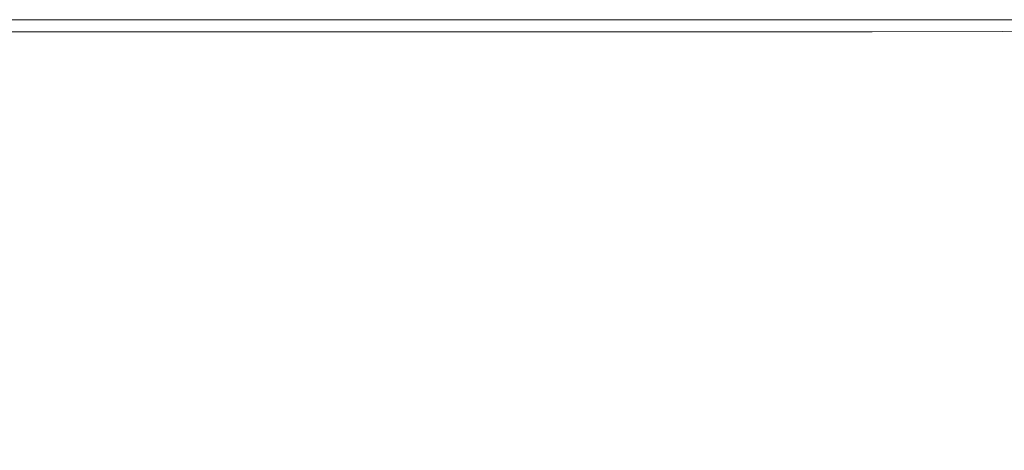
# Model space of a CAD drawing. Extents: x 0 to 900, y -900 to 0.
# Drawn here: x 783 to 859, y -34 to 0 of the extents above; entities that cross this region are included whole.
import ezdxf

# ---------------------------------------------------------------- set-up
doc = ezdxf.new("R2010")
doc.units = 0
doc.header["$LTSCALE"] = 500
doc.header["$MEASUREMENT"] = 0
doc.layers.add('EXC-BRO', color=7, linetype='Continuous')
doc.layers.add('RESZTA-3D', color=7, linetype='Continuous')

# ---------------------------------------------------------------- blocks, each defined once
blk = doc.blocks.new('BREX-SENSE90P_1093', base_point=(-450.2, 450.14, -20.03))
at = {"layer": 'EXC-BRO', "lineweight": 0}
for points, invisible_edges in [([(345.14, 449.58, 16.5), (300.94, 449.66, 12.7), (300.92, 449.58, 16.5), (345.14, 449.58, 16.5)], 15), ([(300.92, 449.46, 18.52), (345.14, 449.58, 16.5), (300.92, 449.58, 16.5), (300.92, 449.46, 18.52)], 15), ([(345.14, 449.58, 16.5), (300.92, 449.46, 18.52), (345.12, 449.48, 18.52), (345.14, 449.58, 16.5)], 15), ([(300.92, 449.46, 18.52), (345.12, 449.3, 19.36), (345.12, 449.48, 18.52), (300.92, 449.46, 18.52)], 15), ([(345.12, 449.3, 19.36), (300.92, 449.46, 18.52), (300.92, 449.3, 19.36), (345.12, 449.3, 19.36)], 15), ([(345.16, 449.72, 6.58), (300.96, 449.74, -1.32), (300.94, 449.72, 6.58), (345.16, 449.72, 6.58)], 15), ([(300.94, 449.66, 12.7), (345.16, 449.72, 6.58), (300.94, 449.72, 6.58), (300.94, 449.66, 12.7)], 15), ([(345.16, 449.72, 6.58), (300.94, 449.66, 12.7), (345.14, 449.66, 12.7), (345.16, 449.72, 6.58)], 15), ([(300.94, 449.66, 12.7), (345.14, 449.58, 16.5), (345.14, 449.66, 12.7), (300.94, 449.66, 12.7)], 15), ([(300.96, 449.74, -1.32), (345.16, 449.72, 6.58), (345.2, 449.74, -1.32), (300.96, 449.74, -1.32)], 15), ([(300.96, 449.74, -1.32), (345.24, 449.74, -10.38), (300.98, 449.74, -10.38), (300.96, 449.74, -1.32)], 15), ([(345.24, 449.74, -10.38), (300.96, 449.74, -1.32), (345.2, 449.74, -1.32), (345.24, 449.74, -10.38)], 15), ([(345.24, 449.74, -10.38), (301, 449.74, -20.02), (300.98, 449.74, -10.38), (345.24, 449.74, -10.38)], 15), ([(301, 449.74, -20.02), (345.24, 449.74, -10.38), (345.26, 449.74, -20.02), (301, 449.74, -20.02)], 11), ([(367.84, 449.48, 18.52), (345.14, 449.58, 16.5), (345.12, 449.48, 18.52), (367.84, 449.48, 18.52)], 15), ([(367.84, 449.48, 18.52), (345.12, 449.3, 19.36), (367.82, 449.3, 19.36), (367.84, 449.48, 18.52)], 15), ([(345.12, 449.3, 19.36), (367.84, 449.48, 18.52), (345.12, 449.48, 18.52), (345.12, 449.3, 19.36)], 15), ([(367.86, 449.66, 12.7), (345.16, 449.72, 6.58), (345.14, 449.66, 12.7), (367.86, 449.66, 12.7)], 15), ([(367.86, 449.66, 12.7), (345.14, 449.58, 16.5), (367.84, 449.58, 16.5), (367.86, 449.66, 12.7)], 15), ([(345.14, 449.58, 16.5), (367.86, 449.66, 12.7), (345.14, 449.66, 12.7), (345.14, 449.58, 16.5)], 15), ([(345.14, 449.58, 16.5), (367.84, 449.48, 18.52), (367.84, 449.58, 16.5), (345.14, 449.58, 16.5)], 15), ([(367.94, 449.74, -1.32), (345.16, 449.72, 6.58), (367.9, 449.72, 6.58), (367.94, 449.74, -1.32)], 15), ([(345.16, 449.72, 6.58), (367.94, 449.74, -1.32), (345.2, 449.74, -1.32), (345.16, 449.72, 6.58)], 15), ([(345.16, 449.72, 6.58), (367.86, 449.66, 12.7), (367.9, 449.72, 6.58), (345.16, 449.72, 6.58)], 15), ([(367.94, 449.74, -1.32), (345.24, 449.74, -10.38), (345.2, 449.74, -1.32), (367.94, 449.74, -1.32)], 15), ([(368.04, 449.74, -20.02), (345.24, 449.74, -10.38), (368, 449.74, -10.38), (368.04, 449.74, -20.02)], 15), ([(345.24, 449.74, -10.38), (368.04, 449.74, -20.02), (345.26, 449.74, -20.02), (345.24, 449.74, -10.38)], 13), ([(345.24, 449.74, -10.38), (367.94, 449.74, -1.32), (368, 449.74, -10.38), (345.24, 449.74, -10.38)], 15), ([(376.46, 449.3, 19.36), (367.84, 449.48, 18.52), (367.82, 449.3, 19.36), (376.46, 449.3, 19.36)], 15), ([(376.48, 449.6, 16.5), (367.86, 449.66, 12.7), (367.84, 449.58, 16.5), (376.48, 449.6, 16.5)], 15), ([(367.84, 449.48, 18.52), (376.48, 449.6, 16.5), (367.84, 449.58, 16.5), (367.84, 449.48, 18.52)], 15), ([(376.48, 449.6, 16.5), (367.84, 449.48, 18.52), (376.46, 449.48, 18.52), (376.48, 449.6, 16.5)], 15), ([(367.84, 449.48, 18.52), (376.46, 449.3, 19.36), (376.46, 449.48, 18.52), (367.84, 449.48, 18.52)], 15), ([(367.86, 449.66, 12.7), (376.56, 449.72, 6.58), (367.9, 449.72, 6.58), (367.86, 449.66, 12.7)], 15), ([(376.56, 449.72, 6.58), (367.86, 449.66, 12.7), (376.5, 449.66, 12.7), (376.56, 449.72, 6.58)], 15), ([(367.86, 449.66, 12.7), (376.48, 449.6, 16.5), (376.5, 449.66, 12.7), (367.86, 449.66, 12.7)], 15), ([(376.56, 449.72, 6.58), (367.94, 449.74, -1.32), (367.9, 449.72, 6.58), (376.56, 449.72, 6.58)], 15), ([(367.94, 449.74, -1.32), (376.56, 449.72, 6.58), (376.6, 449.74, -1.32), (367.94, 449.74, -1.32)], 15), ([(367.94, 449.74, -1.32), (376.68, 449.74, -10.38), (368, 449.74, -10.38), (367.94, 449.74, -1.32)], 15), ([(376.68, 449.74, -10.38), (367.94, 449.74, -1.32), (376.6, 449.74, -1.32), (376.68, 449.74, -10.38)], 15), ([(376.68, 449.74, -10.38), (368.04, 449.74, -20.02), (368, 449.74, -10.38), (376.68, 449.74, -10.38)], 15), ([(368.04, 449.74, -20.02), (376.68, 449.74, -10.38), (376.74, 449.74, -20.02), (368.04, 449.74, -20.02)], 11), ([(378.46, 449.48, 18.52), (376.48, 449.6, 16.5), (376.46, 449.48, 18.52), (378.46, 449.48, 18.52)], 15), ([(378.46, 449.48, 18.52), (376.46, 449.3, 19.36), (378.46, 449.3, 19.36), (378.46, 449.48, 18.52)], 15), ([(376.46, 449.3, 19.36), (378.46, 449.48, 18.52), (376.46, 449.48, 18.52), (376.46, 449.3, 19.36)], 15), ([(378.5, 449.66, 12.7), (376.48, 449.6, 16.5), (378.48, 449.6, 16.5), (378.5, 449.66, 12.7)], 15), ([(376.48, 449.6, 16.5), (378.5, 449.66, 12.7), (376.5, 449.66, 12.7), (376.48, 449.6, 16.5)], 15), ([(376.48, 449.6, 16.5), (378.46, 449.48, 18.52), (378.48, 449.6, 16.5), (376.48, 449.6, 16.5)], 15), ([(378.5, 449.66, 12.7), (376.56, 449.72, 6.58), (376.5, 449.66, 12.7), (378.5, 449.66, 12.7)], 15), ([(378.62, 449.74, -1.32), (376.56, 449.72, 6.58), (378.56, 449.72, 6.58), (378.62, 449.74, -1.32)], 15), ([(376.56, 449.72, 6.58), (378.62, 449.74, -1.32), (376.6, 449.74, -1.32), (376.56, 449.72, 6.58)], 15), ([(376.56, 449.72, 6.58), (378.5, 449.66, 12.7), (378.56, 449.72, 6.58), (376.56, 449.72, 6.58)], 15), ([(378.62, 449.74, -1.32), (376.68, 449.74, -10.38), (376.6, 449.74, -1.32), (378.62, 449.74, -1.32)], 15), ([(378.78, 449.74, -20.02), (376.68, 449.74, -10.38), (378.7, 449.74, -10.38), (378.78, 449.74, -20.02)], 15), ([(376.68, 449.74, -10.38), (378.78, 449.74, -20.02), (376.74, 449.74, -20.02), (376.68, 449.74, -10.38)], 13), ([(376.68, 449.74, -10.38), (378.62, 449.74, -1.32), (378.7, 449.74, -10.38), (376.68, 449.74, -10.38)], 15), ([(378.46, 449.48, 18.52), (381.26, 449.6, 16.5), (378.48, 449.6, 16.5), (378.46, 449.48, 18.52)], 15), ([(381.26, 449.6, 16.5), (378.46, 449.48, 18.52), (381.24, 449.48, 18.52), (381.26, 449.6, 16.5)], 15), ([(378.46, 449.48, 18.52), (381.24, 449.3, 19.36), (381.24, 449.48, 18.52), (378.46, 449.48, 18.52)], 15), ([(381.24, 449.3, 19.36), (378.46, 449.48, 18.52), (378.46, 449.3, 19.36), (381.24, 449.3, 19.36)], 15), ([(381.26, 449.6, 16.5), (378.5, 449.66, 12.7), (378.48, 449.6, 16.5), (381.26, 449.6, 16.5)], 15), ([(378.5, 449.66, 12.7), (381.32, 449.72, 6.58), (378.56, 449.72, 6.58), (378.5, 449.66, 12.7)], 15), ([(381.32, 449.72, 6.58), (378.5, 449.66, 12.7), (381.28, 449.66, 12.7), (381.32, 449.72, 6.58)], 15), ([(378.5, 449.66, 12.7), (381.26, 449.6, 16.5), (381.28, 449.66, 12.7), (378.5, 449.66, 12.7)], 15), ([(381.32, 449.72, 6.58), (378.62, 449.74, -1.32), (378.56, 449.72, 6.58), (381.32, 449.72, 6.58)], 15), ([(378.62, 449.74, -1.32), (381.32, 449.72, 6.58), (381.38, 449.74, -1.32), (378.62, 449.74, -1.32)], 15), ([(378.62, 449.74, -1.32), (381.46, 449.74, -10.38), (378.7, 449.74, -10.38), (378.62, 449.74, -1.32)], 15), ([(381.46, 449.74, -10.38), (378.62, 449.74, -1.32), (381.38, 449.74, -1.32), (381.46, 449.74, -10.38)], 15), ([(381.46, 449.74, -10.38), (378.78, 449.74, -20.02), (378.7, 449.74, -10.38), (381.46, 449.74, -10.38)], 15), ([(378.78, 449.74, -20.02), (381.46, 449.74, -10.38), (381.52, 449.74, -20.02), (378.78, 449.74, -20.02)], 11), ([(385.22, 449.48, 18.52), (381.26, 449.6, 16.5), (381.24, 449.48, 18.52), (385.22, 449.48, 18.52)], 15), ([(385.22, 449.48, 18.52), (381.24, 449.3, 19.36), (385.22, 449.3, 19.36), (385.22, 449.48, 18.52)], 15), ([(381.24, 449.3, 19.36), (385.22, 449.48, 18.52), (381.24, 449.48, 18.52), (381.24, 449.3, 19.36)], 15), ([(385.26, 449.66, 12.7), (381.26, 449.6, 16.5), (385.24, 449.6, 16.5), (385.26, 449.66, 12.7)], 15), ([(381.26, 449.6, 16.5), (385.26, 449.66, 12.7), (381.28, 449.66, 12.7), (381.26, 449.6, 16.5)], 15), ([(381.26, 449.6, 16.5), (385.22, 449.48, 18.52), (385.24, 449.6, 16.5), (381.26, 449.6, 16.5)], 15), ([(385.26, 449.66, 12.7), (381.32, 449.72, 6.58), (381.28, 449.66, 12.7), (385.26, 449.66, 12.7)], 15), ([(385.34, 449.74, -1.32), (381.32, 449.72, 6.58), (385.3, 449.72, 6.58), (385.34, 449.74, -1.32)], 15), ([(381.32, 449.72, 6.58), (385.34, 449.74, -1.32), (381.38, 449.74, -1.32), (381.32, 449.72, 6.58)], 15), ([(381.32, 449.72, 6.58), (385.26, 449.66, 12.7), (385.3, 449.72, 6.58), (381.32, 449.72, 6.58)], 15), ([(385.34, 449.74, -1.32), (381.46, 449.74, -10.38), (381.38, 449.74, -1.32), (385.34, 449.74, -1.32)], 15), ([(385.44, 449.74, -20.02), (381.46, 449.74, -10.38), (385.38, 449.74, -10.38), (385.44, 449.74, -20.02)], 15), ([(381.46, 449.74, -10.38), (385.44, 449.74, -20.02), (381.52, 449.74, -20.02), (381.46, 449.74, -10.38)], 13), ([(381.46, 449.74, -10.38), (385.34, 449.74, -1.32), (385.38, 449.74, -10.38), (381.46, 449.74, -10.38)], 15), ([(385.22, 449.48, 18.52), (390.82, 449.6, 16.5), (385.24, 449.6, 16.5), (385.22, 449.48, 18.52)], 15), ([(390.82, 449.6, 16.5), (385.22, 449.48, 18.52), (390.82, 449.48, 18.52), (390.82, 449.6, 16.5)], 15), ([(385.22, 449.48, 18.52), (390.82, 449.3, 19.36), (390.82, 449.48, 18.52), (385.22, 449.48, 18.52)], 15), ([(390.82, 449.3, 19.36), (385.22, 449.48, 18.52), (385.22, 449.3, 19.36), (390.82, 449.3, 19.36)], 15), ([(390.82, 449.6, 16.5), (385.26, 449.66, 12.7), (385.24, 449.6, 16.5), (390.82, 449.6, 16.5)], 15), ([(385.26, 449.66, 12.7), (390.86, 449.72, 6.58), (385.3, 449.72, 6.58), (385.26, 449.66, 12.7)], 15), ([(390.86, 449.72, 6.58), (385.26, 449.66, 12.7), (390.84, 449.68, 12.7), (390.86, 449.72, 6.58)], 15), ([(385.26, 449.66, 12.7), (390.82, 449.6, 16.5), (390.84, 449.68, 12.7), (385.26, 449.66, 12.7)], 15), ([(390.86, 449.72, 6.58), (385.34, 449.74, -1.32), (385.3, 449.72, 6.58), (390.86, 449.72, 6.58)], 15), ([(385.34, 449.74, -1.32), (390.86, 449.72, 6.58), (390.88, 449.74, -1.32), (385.34, 449.74, -1.32)], 15), ([(385.34, 449.74, -1.32), (390.92, 449.74, -10.38), (385.38, 449.74, -10.38), (385.34, 449.74, -1.32)], 15), ([(390.92, 449.74, -10.38), (385.34, 449.74, -1.32), (390.88, 449.74, -1.32), (390.92, 449.74, -10.38)], 15), ([(390.92, 449.74, -10.38), (385.44, 449.74, -20.02), (385.38, 449.74, -10.38), (390.92, 449.74, -10.38)], 15), ([(385.44, 449.74, -20.02), (390.92, 449.74, -10.38), (390.96, 449.74, -20.02), (385.44, 449.74, -20.02)], 11), ([(398.44, 449.68, 12.7), (390.82, 449.6, 16.5), (398.44, 449.6, 16.5), (398.44, 449.68, 12.7)], 15), ([(390.82, 449.6, 16.5), (398.44, 449.68, 12.7), (390.84, 449.68, 12.7), (390.82, 449.6, 16.5)], 15), ([(398.42, 449.48, 18.52), (390.82, 449.6, 16.5), (390.82, 449.48, 18.52), (398.42, 449.48, 18.52)], 15), ([(390.82, 449.6, 16.5), (398.42, 449.48, 18.52), (398.44, 449.6, 16.5), (390.82, 449.6, 16.5)], 15), ([(398.42, 449.48, 18.52), (390.82, 449.3, 19.36), (398.42, 449.32, 19.36), (398.42, 449.48, 18.52)], 15), ([(390.82, 449.3, 19.36), (398.42, 449.48, 18.52), (390.82, 449.48, 18.52), (390.82, 449.3, 19.36)], 15), ([(398.44, 449.68, 12.7), (390.86, 449.72, 6.58), (390.84, 449.68, 12.7), (398.44, 449.68, 12.7)], 15), ([(398.46, 449.74, -1.32), (390.86, 449.72, 6.58), (398.44, 449.72, 6.58), (398.46, 449.74, -1.32)], 15), ([(390.86, 449.72, 6.58), (398.46, 449.74, -1.32), (390.88, 449.74, -1.32), (390.86, 449.72, 6.58)], 15), ([(390.86, 449.72, 6.58), (398.44, 449.68, 12.7), (398.44, 449.72, 6.58), (390.86, 449.72, 6.58)], 15), ([(398.46, 449.74, -1.32), (390.92, 449.74, -10.38), (390.88, 449.74, -1.32), (398.46, 449.74, -1.32)], 15), ([(398.5, 449.74, -20.02), (390.92, 449.74, -10.38), (398.48, 449.74, -10.38), (398.5, 449.74, -20.02)], 15), ([(390.92, 449.74, -10.38), (398.5, 449.74, -20.02), (390.96, 449.74, -20.02), (390.92, 449.74, -10.38)], 13), ([(390.92, 449.74, -10.38), (398.46, 449.74, -1.32), (398.48, 449.74, -10.38), (390.92, 449.74, -10.38)], 15), ([(398.42, 449.48, 18.52), (408.48, 449.6, 16.5), (398.44, 449.6, 16.5), (398.42, 449.48, 18.52)], 15), ([(408.48, 449.6, 16.5), (398.42, 449.48, 18.52), (408.48, 449.48, 18.52), (408.48, 449.6, 16.5)], 15), ([(398.42, 449.48, 18.52), (408.48, 449.32, 19.36), (408.48, 449.48, 18.52), (398.42, 449.48, 18.52)], 15), ([(408.48, 449.32, 19.36), (398.42, 449.48, 18.52), (398.42, 449.32, 19.36), (408.48, 449.32, 19.36)], 15), ([(408.48, 449.72, 6.58), (398.46, 449.74, -1.32), (398.44, 449.72, 6.58), (408.48, 449.72, 6.58)], 15), ([(398.44, 449.68, 12.7), (408.48, 449.72, 6.58), (398.44, 449.72, 6.58), (398.44, 449.68, 12.7)], 15), ([(408.48, 449.72, 6.58), (398.44, 449.68, 12.7), (408.48, 449.68, 12.7), (408.48, 449.72, 6.58)], 15), ([(398.44, 449.68, 12.7), (408.48, 449.6, 16.5), (408.48, 449.68, 12.7), (398.44, 449.68, 12.7)], 15), ([(408.48, 449.6, 16.5), (398.44, 449.68, 12.7), (398.44, 449.6, 16.5), (408.48, 449.6, 16.5)], 15), ([(398.46, 449.74, -1.32), (408.48, 449.72, 6.58), (408.48, 449.74, -1.32), (398.46, 449.74, -1.32)], 15), ([(398.46, 449.74, -1.32), (408.48, 449.74, -10.38), (398.48, 449.74, -10.38), (398.46, 449.74, -1.32)], 15), ([(408.48, 449.74, -10.38), (398.46, 449.74, -1.32), (408.48, 449.74, -1.32), (408.48, 449.74, -10.38)], 15), ([(408.48, 449.74, -10.38), (398.5, 449.74, -20.02), (398.48, 449.74, -10.38), (408.48, 449.74, -10.38)], 15), ([(398.5, 449.74, -20.02), (408.48, 449.74, -10.38), (408.5, 449.74, -20.02), (398.5, 449.74, -20.02)], 11), ([(419.5, 449.74, -1.32), (408.48, 449.72, 6.58), (419.5, 449.72, 6.56), (419.5, 449.74, -1.32)], 15), ([(408.48, 449.72, 6.58), (419.5, 449.74, -1.32), (408.48, 449.74, -1.32), (408.48, 449.72, 6.58)], 15), ([(419.5, 449.74, -20.02), (408.48, 449.74, -10.38), (419.5, 449.74, -10.38), (419.5, 449.74, -20.02)], 15), ([(408.48, 449.74, -10.38), (419.5, 449.74, -20.02), (408.5, 449.74, -20.02), (408.48, 449.74, -10.38)], 13), ([(419.5, 449.74, -1.32), (408.48, 449.74, -10.38), (408.48, 449.74, -1.32), (419.5, 449.74, -1.32)], 15), ([(408.48, 449.74, -10.38), (419.5, 449.74, -1.32), (419.5, 449.74, -10.38), (408.48, 449.74, -10.38)], 15), ([(419.5, 449.66, 12.7), (408.48, 449.72, 6.58), (408.48, 449.68, 12.7), (419.5, 449.66, 12.7)], 15), ([(408.48, 449.72, 6.58), (419.5, 449.66, 12.7), (419.5, 449.72, 6.56), (408.48, 449.72, 6.58)], 15), ([(408.48, 449.6, 16.5), (419.5, 449.66, 12.7), (408.48, 449.68, 12.7), (408.48, 449.6, 16.5)], 15), ([(419.5, 449.66, 12.7), (408.48, 449.6, 16.5), (419.5, 449.58, 16.5), (419.5, 449.66, 12.7)], 15), ([(419.5, 449.48, 18.52), (408.48, 449.6, 16.5), (408.48, 449.48, 18.52), (419.5, 449.48, 18.52)], 15), ([(408.48, 449.6, 16.5), (419.5, 449.48, 18.52), (419.5, 449.58, 16.5), (408.48, 449.6, 16.5)], 15), ([(419.5, 449.48, 18.52), (408.48, 449.32, 19.36), (419.5, 449.3, 19.36), (419.5, 449.48, 18.52)], 15), ([(408.48, 449.32, 19.36), (419.5, 449.48, 18.52), (408.48, 449.48, 18.52), (408.48, 449.32, 19.36)], 15), ([(300.92, 449.08, 19.56), (345.12, 449.3, 19.36), (300.92, 449.3, 19.36), (300.92, 449.08, 19.56)], 15), ([(345.12, 449.3, 19.36), (300.92, 449.08, 19.56), (345.12, 449.08, 19.56), (345.12, 449.3, 19.36)], 15), ([(300.92, 449.08, 19.56), (345.14, 448.8, 19.72), (345.12, 449.08, 19.56), (300.92, 449.08, 19.56)], 15), ([(345.14, 448.8, 19.72), (300.92, 449.08, 19.56), (300.94, 448.8, 19.72), (345.14, 448.8, 19.72)], 11), ([(300.94, 447.76, 19.86), (345.14, 448.8, 19.72), (300.94, 448.8, 19.72), (300.94, 447.76, 19.86)], 15), ([(345.14, 448.8, 19.72), (300.94, 447.76, 19.86), (345.14, 447.76, 19.86), (345.14, 448.8, 19.72)], 15), ([(367.84, 449.08, 19.56), (345.12, 449.3, 19.36), (345.12, 449.08, 19.56), (367.84, 449.08, 19.56)], 15), ([(345.12, 449.3, 19.36), (367.84, 449.08, 19.56), (367.82, 449.3, 19.36), (345.12, 449.3, 19.36)], 15), ([(345.14, 448.8, 19.72), (367.84, 449.08, 19.56), (345.12, 449.08, 19.56), (345.14, 448.8, 19.72)], 15), ([(367.84, 449.08, 19.56), (345.14, 448.8, 19.72), (367.84, 448.8, 19.72), (367.84, 449.08, 19.56)], 13), ([(367.84, 447.78, 19.86), (345.14, 448.8, 19.72), (345.14, 447.76, 19.86), (367.84, 447.78, 19.86)], 15), ([(345.14, 448.8, 19.72), (367.84, 447.78, 19.86), (367.84, 448.8, 19.72), (345.14, 448.8, 19.72)], 15), ([(367.84, 449.08, 19.56), (376.46, 449.3, 19.36), (367.82, 449.3, 19.36), (367.84, 449.08, 19.56)], 15), ([(376.46, 449.3, 19.36), (367.84, 449.08, 19.56), (376.46, 449.08, 19.56), (376.46, 449.3, 19.36)], 15), ([(367.84, 449.08, 19.56), (376.46, 448.8, 19.72), (376.46, 449.08, 19.56), (367.84, 449.08, 19.56)], 15), ([(376.46, 448.8, 19.72), (367.84, 449.08, 19.56), (367.84, 448.8, 19.72), (376.46, 448.8, 19.72)], 15), ([(367.84, 447.78, 19.86), (376.46, 448.8, 19.72), (367.84, 448.8, 19.72), (367.84, 447.78, 19.86)], 13), ([(376.46, 448.8, 19.72), (367.84, 447.78, 19.86), (376.48, 447.78, 19.86), (376.46, 448.8, 19.72)], 15), ([(378.46, 449.08, 19.56), (376.46, 449.3, 19.36), (376.46, 449.08, 19.56), (378.46, 449.08, 19.56)], 15), ([(376.46, 449.3, 19.36), (378.46, 449.08, 19.56), (378.46, 449.3, 19.36), (376.46, 449.3, 19.36)], 15), ([(378.46, 449.08, 19.56), (376.46, 448.8, 19.72), (378.46, 448.8, 19.72), (378.46, 449.08, 19.56)], 13), ([(376.46, 448.8, 19.72), (378.46, 449.08, 19.56), (376.46, 449.08, 19.56), (376.46, 448.8, 19.72)], 15), ([(378.48, 447.78, 19.86), (376.46, 448.8, 19.72), (376.48, 447.78, 19.86), (378.48, 447.78, 19.86)], 15), ([(376.46, 448.8, 19.72), (378.48, 447.78, 19.86), (378.46, 448.8, 19.72), (376.46, 448.8, 19.72)], 15), ([(378.46, 449.08, 19.56), (381.24, 449.3, 19.36), (378.46, 449.3, 19.36), (378.46, 449.08, 19.56)], 15), ([(381.24, 449.3, 19.36), (378.46, 449.08, 19.56), (381.24, 449.08, 19.56), (381.24, 449.3, 19.36)], 15), ([(378.46, 449.08, 19.56), (381.24, 448.8, 19.72), (381.24, 449.08, 19.56), (378.46, 449.08, 19.56)], 15), ([(381.24, 448.8, 19.72), (378.46, 449.08, 19.56), (378.46, 448.8, 19.72), (381.24, 448.8, 19.72)], 11), ([(378.48, 447.78, 19.86), (381.24, 448.8, 19.72), (378.46, 448.8, 19.72), (378.48, 447.78, 19.86)], 15), ([(381.24, 448.8, 19.72), (378.48, 447.78, 19.86), (381.26, 447.78, 19.86), (381.24, 448.8, 19.72)], 15), ([(385.22, 449.08, 19.56), (381.24, 449.3, 19.36), (381.24, 449.08, 19.56), (385.22, 449.08, 19.56)], 15), ([(381.24, 449.3, 19.36), (385.22, 449.08, 19.56), (385.22, 449.3, 19.36), (381.24, 449.3, 19.36)], 15), ([(385.22, 449.08, 19.56), (381.24, 448.8, 19.72), (385.22, 448.8, 19.72), (385.22, 449.08, 19.56)], 13), ([(381.24, 448.8, 19.72), (385.22, 449.08, 19.56), (381.24, 449.08, 19.56), (381.24, 448.8, 19.72)], 15), ([(385.24, 447.78, 19.86), (381.24, 448.8, 19.72), (381.26, 447.78, 19.86), (385.24, 447.78, 19.86)], 15), ([(381.24, 448.8, 19.72), (385.24, 447.78, 19.86), (385.22, 448.8, 19.72), (381.24, 448.8, 19.72)], 15), ([(385.22, 449.08, 19.56), (390.82, 449.3, 19.36), (385.22, 449.3, 19.36), (385.22, 449.08, 19.56)], 15), ([(390.82, 449.3, 19.36), (385.22, 449.08, 19.56), (390.82, 449.1, 19.56), (390.82, 449.3, 19.36)], 15), ([(385.22, 449.08, 19.56), (390.82, 448.8, 19.72), (390.82, 449.1, 19.56), (385.22, 449.08, 19.56)], 15), ([(390.82, 448.8, 19.72), (385.22, 449.08, 19.56), (385.22, 448.8, 19.72), (390.82, 448.8, 19.72)], 15), ([(385.24, 447.78, 19.86), (390.82, 448.8, 19.72), (385.22, 448.8, 19.72), (385.24, 447.78, 19.86)], 13), ([(390.82, 448.8, 19.72), (385.24, 447.78, 19.86), (390.82, 447.76, 19.86), (390.82, 448.8, 19.72)], 15), ([(390.82, 449.3, 19.36), (398.44, 449.1, 19.56), (398.42, 449.32, 19.36), (390.82, 449.3, 19.36)], 15), ([(398.44, 449.1, 19.56), (390.82, 449.3, 19.36), (390.82, 449.1, 19.56), (398.44, 449.1, 19.56)], 15), ([(398.44, 449.1, 19.56), (390.82, 448.8, 19.72), (398.44, 448.8, 19.72), (398.44, 449.1, 19.56)], 13), ([(390.82, 448.8, 19.72), (398.44, 449.1, 19.56), (390.82, 449.1, 19.56), (390.82, 448.8, 19.72)], 15), ([(398.4, 447.72, 19.86), (390.82, 448.8, 19.72), (390.82, 447.76, 19.86), (398.4, 447.72, 19.86)], 15), ([(390.82, 448.8, 19.72), (398.4, 447.72, 19.86), (398.44, 448.8, 19.72), (390.82, 448.8, 19.72)], 15), ([(398.4, 447.72, 19.86), (408.48, 448.82, 19.72), (398.44, 448.8, 19.72), (398.4, 447.72, 19.86)], 15), ([(408.48, 448.82, 19.72), (398.4, 447.72, 19.86), (408.4, 447.68, 19.86), (408.48, 448.82, 19.72)], 15), ([(398.44, 449.1, 19.56), (408.48, 449.32, 19.36), (398.42, 449.32, 19.36), (398.44, 449.1, 19.56)], 15), ([(408.48, 449.32, 19.36), (398.44, 449.1, 19.56), (408.48, 449.1, 19.56), (408.48, 449.32, 19.36)], 15), ([(398.44, 449.1, 19.56), (408.48, 448.82, 19.72), (408.48, 449.1, 19.56), (398.44, 449.1, 19.56)], 15), ([(408.48, 448.82, 19.72), (398.44, 449.1, 19.56), (398.44, 448.8, 19.72), (408.48, 448.82, 19.72)], 11), ([(419.4, 447.64, 19.84), (408.48, 448.82, 19.72), (408.4, 447.68, 19.86), (419.4, 447.64, 19.84)], 15), ([(419.5, 449.08, 19.56), (408.48, 449.32, 19.36), (408.48, 449.1, 19.56), (419.5, 449.08, 19.56)], 15), ([(408.48, 449.32, 19.36), (419.5, 449.08, 19.56), (419.5, 449.3, 19.36), (408.48, 449.32, 19.36)], 15), ([(408.48, 448.82, 19.72), (419.5, 449.08, 19.56), (408.48, 449.1, 19.56), (408.48, 448.82, 19.72)], 15), ([(419.5, 449.08, 19.56), (408.48, 448.82, 19.72), (419.52, 448.8, 19.72), (419.5, 449.08, 19.56)], 13), ([(408.48, 448.82, 19.72), (419.4, 447.64, 19.84), (419.52, 448.8, 19.72), (408.48, 448.82, 19.72)], 15), ([(300.94, 447.76, 19.86), (345.18, 445.3, 19.94), (345.14, 447.76, 19.86), (300.94, 447.76, 19.86)], 15), ([(345.18, 445.3, 19.94), (300.94, 447.76, 19.86), (300.98, 445.28, 19.94), (345.18, 445.3, 19.94)], 15), ([(345.18, 445.3, 19.94), (367.84, 447.78, 19.86), (345.14, 447.76, 19.86), (345.18, 445.3, 19.94)], 15), ([(367.84, 447.78, 19.86), (345.18, 445.3, 19.94), (367.88, 445.3, 19.94), (367.84, 447.78, 19.86)], 15), ([(367.84, 447.78, 19.86), (376.52, 445.32, 19.94), (376.48, 447.78, 19.86), (367.84, 447.78, 19.86)], 15), ([(376.52, 445.32, 19.94), (367.84, 447.78, 19.86), (367.88, 445.3, 19.94), (376.52, 445.32, 19.94)], 15), ([(376.52, 445.32, 19.94), (378.48, 447.78, 19.86), (376.48, 447.78, 19.86), (376.52, 445.32, 19.94)], 15), ([(378.48, 447.78, 19.86), (376.52, 445.32, 19.94), (378.5, 445.32, 19.94), (378.48, 447.78, 19.86)], 15), ([(378.48, 447.78, 19.86), (381.3, 445.32, 19.94), (381.26, 447.78, 19.86), (378.48, 447.78, 19.86)], 15), ([(381.3, 445.32, 19.94), (378.48, 447.78, 19.86), (378.5, 445.32, 19.94), (381.3, 445.32, 19.94)], 15), ([(381.3, 445.32, 19.94), (385.24, 447.78, 19.86), (381.26, 447.78, 19.86), (381.3, 445.32, 19.94)], 15), ([(385.24, 447.78, 19.86), (381.3, 445.32, 19.94), (385.26, 445.3, 19.94), (385.24, 447.78, 19.86)], 15), ([(385.24, 447.78, 19.86), (390.8, 445.24, 19.94), (390.82, 447.76, 19.86), (385.24, 447.78, 19.86)], 15), ([(390.8, 445.24, 19.94), (385.24, 447.78, 19.86), (385.26, 445.3, 19.94), (390.8, 445.24, 19.94)], 15), ([(390.8, 445.24, 19.94), (398.4, 447.72, 19.86), (390.82, 447.76, 19.86), (390.8, 445.24, 19.94)], 15), ([(398.4, 447.72, 19.86), (390.8, 445.24, 19.94), (398.3, 445.12, 19.94), (398.4, 447.72, 19.86)], 15), ([(408.14, 444.92, 19.94), (398.4, 447.72, 19.86), (398.3, 445.12, 19.94), (408.14, 444.92, 19.94)], 15), ([(398.4, 447.72, 19.86), (408.14, 444.92, 19.94), (408.4, 447.68, 19.86), (398.4, 447.72, 19.86)], 15), ([(408.14, 444.92, 19.94), (419.4, 447.64, 19.84), (408.4, 447.68, 19.86), (408.14, 444.92, 19.94)], 15), ([(419.4, 447.64, 19.84), (408.14, 444.92, 19.94), (419.06, 444.78, 19.94), (419.4, 447.64, 19.84)], 15), ([(301.02, 440.64, 20), (345.18, 445.3, 19.94), (300.98, 445.28, 19.94), (301.02, 440.64, 20)], 15), ([(345.18, 445.3, 19.94), (301.02, 440.64, 20), (345.24, 440.7, 20), (345.18, 445.3, 19.94)], 15), ([(367.94, 440.72, 20), (345.18, 445.3, 19.94), (345.24, 440.7, 20), (367.94, 440.72, 20)], 15), ([(345.18, 445.3, 19.94), (367.94, 440.72, 20), (367.88, 445.3, 19.94), (345.18, 445.3, 19.94)], 15), ([(367.94, 440.72, 20), (376.52, 445.32, 19.94), (367.88, 445.3, 19.94), (367.94, 440.72, 20)], 15), ([(376.52, 445.32, 19.94), (367.94, 440.72, 20), (376.58, 440.74, 20), (376.52, 445.32, 19.94)], 15), ([(378.56, 440.74, 20), (376.52, 445.32, 19.94), (376.58, 440.74, 20), (378.56, 440.74, 20)], 15), ([(376.52, 445.32, 19.94), (378.56, 440.74, 20), (378.5, 445.32, 19.94), (376.52, 445.32, 19.94)], 15), ([(378.56, 440.74, 20), (381.3, 445.32, 19.94), (378.5, 445.32, 19.94), (378.56, 440.74, 20)], 15), ([(381.3, 445.32, 19.94), (378.56, 440.74, 20), (381.36, 440.74, 20), (381.3, 445.32, 19.94)], 15), ([(385.3, 440.7, 20), (381.3, 445.32, 19.94), (381.36, 440.74, 20), (385.3, 440.7, 20)], 15), ([(381.3, 445.32, 19.94), (385.3, 440.7, 20), (385.26, 445.3, 19.94), (381.3, 445.32, 19.94)], 15), ([(385.3, 440.7, 20), (390.8, 445.24, 19.94), (385.26, 445.3, 19.94), (385.3, 440.7, 20)], 15), ([(390.8, 445.24, 19.94), (385.3, 440.7, 20), (390.74, 440.54, 20), (390.8, 445.24, 19.94)], 15), ([(398.06, 440.24, 20), (390.8, 445.24, 19.94), (390.74, 440.54, 20), (398.06, 440.24, 20)], 15), ([(390.8, 445.24, 19.94), (398.06, 440.24, 20), (398.3, 445.12, 19.94), (390.8, 445.24, 19.94)], 15), ([(398.06, 440.24, 20), (408.14, 444.92, 19.94), (398.3, 445.12, 19.94), (398.06, 440.24, 20)], 15), ([(408.14, 444.92, 19.94), (398.06, 440.24, 20), (407.62, 439.72, 20), (408.14, 444.92, 19.94)], 15), ([(418.38, 439.38, 20), (408.14, 444.92, 19.94), (407.62, 439.72, 20), (418.38, 439.38, 20)], 15), ([(408.14, 444.92, 19.94), (418.38, 439.38, 20), (419.06, 444.78, 19.94), (408.14, 444.92, 19.94)], 15), ([(301.02, 440.64, 20), (345.32, 433.28, 20.04), (345.24, 440.7, 20), (301.02, 440.64, 20)], 15), ([(345.32, 433.28, 20.04), (301.02, 440.64, 20), (301.1, 433.2, 20.04), (345.32, 433.28, 20.04)], 15), ([(345.32, 433.28, 20.04), (367.94, 440.72, 20), (345.24, 440.7, 20), (345.32, 433.28, 20.04)], 15), ([(367.94, 440.72, 20), (345.32, 433.28, 20.04), (368.02, 433.34, 20.04), (367.94, 440.72, 20)], 15), ([(367.94, 440.72, 20), (376.66, 433.36, 20.04), (376.58, 440.74, 20), (367.94, 440.72, 20)], 15), ([(376.66, 433.36, 20.04), (367.94, 440.72, 20), (368.02, 433.34, 20.04), (376.66, 433.36, 20.04)], 15), ([(376.66, 433.36, 20.04), (378.56, 440.74, 20), (376.58, 440.74, 20), (376.66, 433.36, 20.04)], 15), ([(378.56, 440.74, 20), (376.66, 433.36, 20.04), (378.66, 433.36, 20.04), (378.56, 440.74, 20)], 15), ([(378.56, 440.74, 20), (381.44, 433.36, 20.04), (381.36, 440.74, 20), (378.56, 440.74, 20)], 15), ([(381.44, 433.36, 20.04), (378.56, 440.74, 20), (378.66, 433.36, 20.04), (381.44, 433.36, 20.04)], 15), ([(381.44, 433.36, 20.04), (385.3, 440.7, 20), (381.36, 440.74, 20), (381.44, 433.36, 20.04)], 15), ([(385.3, 440.7, 20), (381.44, 433.36, 20.04), (385.34, 433.26, 20.04), (385.3, 440.7, 20)], 15), ([(385.3, 440.7, 20), (390.64, 432.96, 20.04), (390.74, 440.54, 20), (385.3, 440.7, 20)], 15), ([(390.64, 432.96, 20.04), (385.3, 440.7, 20), (385.34, 433.26, 20.04), (390.64, 432.96, 20.04)], 15), ([(390.64, 432.96, 20.04), (398.06, 440.24, 20), (390.74, 440.54, 20), (390.64, 432.96, 20.04)], 15), ([(398.06, 440.24, 20), (390.64, 432.96, 20.04), (397.68, 432.34, 20.04), (398.06, 440.24, 20)], 15), ([(406.76, 431.3, 20.04), (398.06, 440.24, 20), (397.68, 432.34, 20.04), (406.76, 431.3, 20.04)], 15), ([(398.06, 440.24, 20), (406.76, 431.3, 20.04), (407.62, 439.72, 20), (398.06, 440.24, 20)], 15), ([(406.76, 431.3, 20.04), (418.38, 439.38, 20), (407.62, 439.72, 20), (406.76, 431.3, 20.04)], 15), ([(418.38, 439.38, 20), (406.76, 431.3, 20.04), (417.22, 430.64, 20.02), (418.38, 439.38, 20)], 15), ([(301.18, 424.34, 20.04), (345.32, 433.28, 20.04), (301.1, 433.2, 20.04), (301.18, 424.34, 20.04)], 15), ([(345.32, 433.28, 20.04), (301.18, 424.34, 20.04), (345.42, 424.46, 20.04), (345.32, 433.28, 20.04)], 15), ([(345.32, 433.28, 20.04), (368.12, 424.54, 20.04), (368.02, 433.34, 20.04), (345.32, 433.28, 20.04)], 15), ([(368.12, 424.54, 20.04), (345.32, 433.28, 20.04), (345.42, 424.46, 20.04), (368.12, 424.54, 20.04)], 15), ([(368.12, 424.54, 20.04), (376.66, 433.36, 20.04), (368.02, 433.34, 20.04), (368.12, 424.54, 20.04)], 15), ([(376.66, 433.36, 20.04), (368.12, 424.54, 20.04), (376.76, 424.56, 20.04), (376.66, 433.36, 20.04)], 15), ([(378.76, 424.58, 20.04), (376.66, 433.36, 20.04), (376.76, 424.56, 20.04), (378.76, 424.58, 20.04)], 15), ([(376.66, 433.36, 20.04), (378.76, 424.58, 20.04), (378.66, 433.36, 20.04), (376.66, 433.36, 20.04)], 15), ([(378.76, 424.58, 20.04), (381.44, 433.36, 20.04), (378.66, 433.36, 20.04), (378.76, 424.58, 20.04)], 15), ([(381.44, 433.36, 20.04), (378.76, 424.58, 20.04), (381.54, 424.58, 20.04), (381.44, 433.36, 20.04)], 15), ([(385.32, 424.46, 20.04), (381.44, 433.36, 20.04), (381.54, 424.58, 20.04), (385.32, 424.46, 20.04)], 15), ([(381.44, 433.36, 20.04), (385.32, 424.46, 20.04), (385.34, 433.26, 20.04), (381.44, 433.36, 20.04)], 15), ([(385.32, 424.46, 20.04), (390.64, 432.96, 20.04), (385.34, 433.26, 20.04), (385.32, 424.46, 20.04)], 15), ([(390.64, 432.96, 20.04), (385.32, 424.46, 20.04), (390.32, 424.04, 20.04), (390.64, 432.96, 20.04)], 15), ([(396.7, 423.22, 20.04), (390.64, 432.96, 20.04), (390.32, 424.04, 20.04), (396.7, 423.22, 20.04)], 15), ([(390.64, 432.96, 20.04), (396.7, 423.22, 20.04), (397.68, 432.34, 20.04), (390.64, 432.96, 20.04)], 15), ([(396.7, 423.22, 20.04), (406.76, 431.3, 20.04), (397.68, 432.34, 20.04), (396.7, 423.22, 20.04)], 15), ([(406.76, 431.3, 20.04), (396.7, 423.22, 20.04), (404.72, 421.86, 20.04), (406.76, 431.3, 20.04)], 15), ([(414.94, 419.24, 20.04), (406.76, 431.3, 20.04), (404.72, 421.86, 20.04), (414.94, 419.24, 20.04)], 15), ([(406.76, 431.3, 20.04), (414.94, 419.24, 20.04), (417.22, 430.64, 20.02), (406.76, 431.3, 20.04)], 15), ([(301.18, 424.34, 20.04), (345.5, 415.62, 20.04), (345.42, 424.46, 20.04), (301.18, 424.34, 20.04)], 15), ([(345.5, 415.62, 20.04), (301.18, 424.34, 20.04), (301.26, 415.44, 20.04), (345.5, 415.62, 20.04)], 15), ([(345.5, 415.62, 20.04), (368.12, 424.54, 20.04), (345.42, 424.46, 20.04), (345.5, 415.62, 20.04)], 15), ([(368.12, 424.54, 20.04), (345.5, 415.62, 20.04), (368.22, 415.72, 20.04), (368.12, 424.54, 20.04)], 15), ([(368.12, 424.54, 20.04), (376.84, 415.76, 20.04), (376.76, 424.56, 20.04), (368.12, 424.54, 20.04)], 15), ([(376.84, 415.76, 20.04), (368.12, 424.54, 20.04), (368.22, 415.72, 20.04), (376.84, 415.76, 20.04)], 15), ([(376.84, 415.76, 20.04), (378.76, 424.58, 20.04), (376.76, 424.56, 20.04), (376.84, 415.76, 20.04)], 15), ([(378.76, 424.58, 20.04), (376.84, 415.76, 20.04), (378.84, 415.76, 20.04), (378.76, 424.58, 20.04)], 15), ([(378.76, 424.58, 20.04), (381.62, 415.78, 20.04), (381.54, 424.58, 20.04), (378.76, 424.58, 20.04)], 15), ([(381.62, 415.78, 20.04), (378.76, 424.58, 20.04), (378.84, 415.76, 20.04), (381.62, 415.78, 20.04)], 15), ([(381.62, 415.78, 20.04), (385.32, 424.46, 20.04), (381.54, 424.58, 20.04), (381.62, 415.78, 20.04)], 15), ([(385.32, 424.46, 20.04), (381.62, 415.78, 20.04), (385.2, 415.68, 20.04), (385.32, 424.46, 20.04)], 15), ([(389.56, 415.34, 20.04), (385.32, 424.46, 20.04), (385.2, 415.68, 20.04), (389.56, 415.34, 20.04)], 15), ([(385.32, 424.46, 20.04), (389.56, 415.34, 20.04), (390.32, 424.04, 20.04), (385.32, 424.46, 20.04)], 15), ([(389.56, 415.34, 20.04), (396.7, 423.22, 20.04), (390.32, 424.04, 20.04), (389.56, 415.34, 20.04)], 15), ([(396.7, 423.22, 20.04), (389.56, 415.34, 20.04), (394.74, 414.68, 20.04), (396.7, 423.22, 20.04)], 15), ([(400.72, 413.54, 20.04), (396.7, 423.22, 20.04), (394.74, 414.68, 20.04), (400.72, 413.54, 20.04)], 15), ([(396.7, 423.22, 20.04), (400.72, 413.54, 20.04), (404.72, 421.86, 20.04), (396.7, 423.22, 20.04)], 15), ([(400.72, 413.54, 20.04), (414.94, 419.24, 20.04), (404.72, 421.86, 20.04), (400.72, 413.54, 20.04)], 15), ([(414.94, 419.24, 20.04), (400.72, 413.54, 20.04), (405.9, 411.26, 20.04), (414.94, 419.24, 20.04)], 15), ([(408.72, 407.2, 20.04), (414.94, 419.24, 20.04), (405.9, 411.26, 20.04), (408.72, 407.2, 20.04)], 15)]:
    blk.add_3dface(points, dxfattribs=dict(at, invisible_edges=invisible_edges))

msp = doc.modelspace()

# ---------------------------------------------------------------- block references
at = {"layer": 'RESZTA-3D', "color": 7, "lineweight": 0}
msp.add_blockref('BREX-SENSE90P_1093', (0, 0), dxfattribs=at)

doc.saveas('drawing.dxf')
